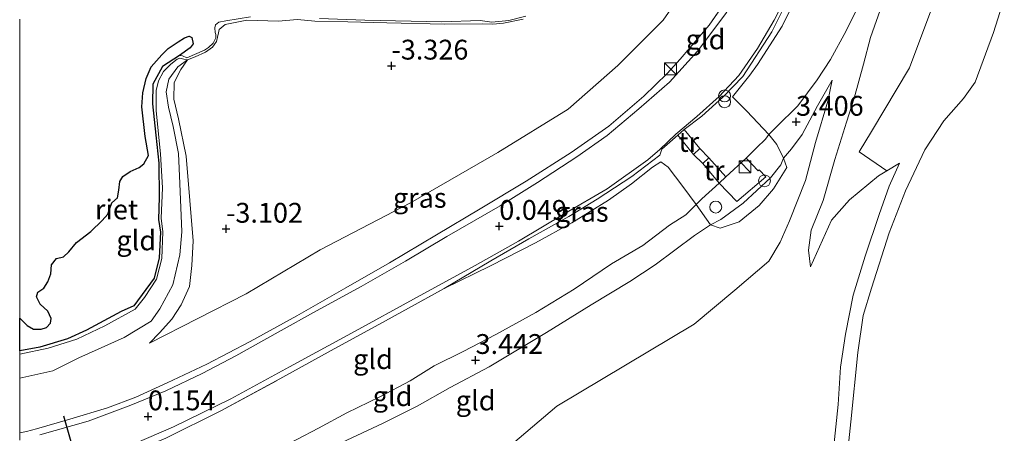
# Model space of a CAD drawing. Units: metres. Extents: x 129996 to 140001, y 512498 to 518753.
# Drawn here: x 130000 to 130124, y 513500 to 513552 of the extents above; entities that cross this region are included whole.
import ezdxf
from ezdxf.enums import TextEntityAlignment as Align

# ---------------------------------------------------------------- set-up
doc = ezdxf.new("R2010")
doc.units = ezdxf.units.M
doc.linetypes.add('IE-TERREINAFSCHEIDING', pattern=[10, 8, -2])
doc.layers.get('0').update_dxf_attribs({"lineweight": 25})
for name, color, linetype, lineweight in [('B-ME-FV-FAUNAPASSAGE-FAUNATUNNEL-L-B1', 10, 'Continuous', 25), ('B-ME-GW-HOOGTEPUNT-S-B1', 10, 'Continuous', 25), ('B-ME-GW-KRUINLIJN-L-B1', 93, 'Continuous', 18), ('B-ME-GW-TEENLIJN-L-B1', 93, 'Continuous', 18), ('B-ME-IE-GRASLAND-GV-B6', 93, 'Continuous', 18), ('B-ME-IE-GRONDWERKLIJN-GROND_INGERICHT-GV-B6', 253, 'Continuous', 18), ('B-ME-IE-INRICHTINGSELEMENT-S-B1', 253, 'Continuous', 18), ('B-ME-IE-RIET-GV-B6', 10, 'Continuous', 25), ('B-ME-IE-TERREINAFSCHEIDING-RASTERHEKWERK-L-B1', 8, 'IE-TERREINAFSCHEIDING', 18), ('B-ME-OB-BEKLEDING-GV-B6', 253, 'Continuous', 18), ('B-ME-OB-WATERLIJN-L-B1', 133, 'OB-WATERLIJN', 18), ('B-ME-OG-BEBOUWING-GV-B6', 173, 'Continuous', 18), ('B-ME-OG-WATER-GV-B6', 153, 'Continuous', 18), ('B-ME-VH-VERH_SOORT-BETON-OVERIG-GV-B6', 8, 'IE-TERREINAFSCHEIDING-NATUURLIJK-HOUTWAL', 18), ('B-ME-VH-VERH_SOORT-BITUMEN-GV-B6', 8, 'IE-TERREINAFSCHEIDING-NATUURLIJK-HOUTWAL', 18)]:
    doc.layers.add(name, color=color, linetype=linetype, lineweight=lineweight)
doc.styles.add('NLCS-ISO', font='NLCS-ISO.TTF')
doc.linetypes.add('IE-TERREINAFSCHEIDING-NATUURLIJK-HOUTWAL', pattern='A,7,-1.5,[67,NLCS.SHX,S=0.75,R=45,X=0,Y=0],-1.5,7,-1.5,[70,NLCS.SHX,S=0.75,R=0,X=0,Y=0],-1.5', length=20)
doc.linetypes.add('OB-WATERLIJN', pattern='A,10,[32,NLCS.SHX,S=2,R=0,X=0,Y=0],-12', length=22)

# ---------------------------------------------------------------- blocks, each defined once
blk = doc.blocks.new('dtb')
blk.add_circle((0, 0), 0.75)
blk = doc.blocks.new('kast')
blk.add_line((-0.75, -0.75), (0.75, 0.75))
blk.add_lwpolyline([(-0.75, 0.75), (0.75, 0.75), (0.75, -0.75), (-0.75, -0.75)], close=True)
blk = doc.blocks.new('prullenbak')
for centre in [(-0.375, 0), (0.375, 0)]:
    blk.add_circle(centre, 0.75)
blk = doc.blocks.new('hoogtepunt')
for p, q in [((-0.5, 0), (0.5, 0)), ((0, 0.5), (0, -0.5))]:
    blk.add_line(p, q)

msp = doc.modelspace()

# ---------------------------------------------------------------- linework, layer by layer
at = {"layer": 'B-ME-FV-FAUNAPASSAGE-FAUNATUNNEL-L-B1'}
msp.add_line((130007.731, 513494.436, -0.269), (130005.555, 513501.998, -0.3), dxfattribs=at)
at = {"layer": 'B-ME-GW-KRUINLIJN-L-B1'}
for points in [[(130109.991, 513557.384, 3.372), (130107.288, 513549.757, 3.416), (130106.405, 513546.395, 3.302), (130105.211, 513542.097, 3.206), (130104.264, 513539.072, 2.89), (130102.8, 513534.343, 2.337), (130101.318, 513529.175, 1.697), (130099.818, 513525.44, 1.14), (130099.448, 513522.925, 0.921), (130099.734, 513520.796, 0.763)], [(130089.04, 513532.187, 3.639), (130091.602, 513534.542, 3.683), (130092.919, 513535.812, 3.625), (130094.029, 513536.905, 3.502), (130094.462, 513537.494, 3.369), (130095.407, 513538.425, 3.39), (130098.124, 513541.115, 3.431), (130100.563, 513544.415, 3.492), (130102.258, 513546.949, 3.446), (130104.226, 513550.584, 3.349), (130105.753, 513553.72, 3.364)], [(130000, 513509.8055, -3.7189), (130003.596, 513510.576, -3.706), (130007.185, 513511.709, -3.729), (130010.737, 513513.354, -3.672), (130014.553, 513515.489, -3.707), (130015.729, 513516.94, -3.709), (130017.253, 513519.268, -3.715), (130017.906, 513521.878, -3.721), (130018.063, 513525.228, -3.738), (130017.835, 513526.974, -3.753), (130018.002, 513530.774, -3.714), (130017.768, 513535.051, -3.641), (130017.212, 513540.508, -3.718), (130017.218, 513543.053, -3.768), (130017.504, 513544.279, -3.791), (130018.123, 513545.443, -3.798), (130019.051, 513546.379, -3.817), (130019.875, 513546.992, -3.82), (130020.173, 513547.144, -3.821), (130020.687, 513547.031, -3.767), (130021.162, 513546.915, -3.588), (130022.143, 513547.312, -3.495), (130023.433, 513547.889, -3.481), (130024.31, 513548.507, -3.519), (130024.824, 513549.225, -3.613), (130025.054, 513550.337, -3.791), (130025.149, 513550.754, -3.789), (130025.929, 513551.39, -3.753), (130028.638, 513551.931, -3.757)], [(130028.638, 513551.931, -3.757), (130032.585, 513551.793, -3.783), (130035.025, 513552.021, -3.794), (130037.21, 513551.816, -3.794), (130041.384, 513551.714, -3.803), (130046.284, 513551.575, -3.818), (130053.565, 513551.427, -3.81), (130058.323, 513551.478, -3.81), (130059.676, 513551.422, -3.81), (130061.025, 513551.542, -3.813), (130063.504, 513552.074, -3.818)], [(130016.386, 513511.198, -2.603), (130017.618, 513512.491, -2.698), (130019.192, 513514.199, -2.724), (130020.35, 513516.037, -2.823), (130021.418, 513518.355, -2.964), (130021.71, 513520.979, -3.027), (130021.889, 513524.103, -3.15), (130021.45, 513529.164, -3.173), (130020.976, 513534.774, -3.265), (130020.022, 513539.465, -3.262), (130019.434, 513541.963, -3.359), (130019.493, 513544.065, -3.471), (130020.331, 513545.7, -3.511), (130021.162, 513546.915, -3.588)], [(130102.43, 513544.347, 3.521), (130100.6, 513541.109, 3.504), (130098.68, 513537.52, 3.399), (130097.302, 513535.699, 3.407), (130096.326, 513534.541, 3.416), (130095.976, 513533.665, 3.548), (130094.67, 513532.041, 3.723), (130091.215, 513528.857, 3.723), (130088.398, 513526.769, 3.635), (130087.091, 513526.109, 3.574), (130085.102, 513524.789, 3.495), (130080.137, 513521.084, 3.407), (130076.916, 513518.986, 3.434), (130072.066, 513516.01, 3.407), (130066.426, 513512.518, 3.39), (130059.182, 513508.212, 3.381), (130054.265, 513505.603, 3.346), (130050.104, 513503.226, 3.285), (130045.826, 513501.086, 3.32), (130040.52, 513498.625, 3.355)], [(130110.939, 513533.889, 0.353), (130109.619, 513531.008, 0.425), (130108.377, 513527.407, 0.425), (130106.597, 513522.153, 0.33), (130105.089, 513517.231, 0.33), (130104.12, 513512.328, 0.264), (130103.521, 513508.139, 0.235), (130103.206, 513503.471, 0.197), (130102.637, 513497.816, 0.13)], [(130032.222, 513497.59, 3.329), (130037.667, 513500.479, 3.364), (130041.263, 513502.383, 3.359), (130045.393, 513504.413, 3.457), (130049.25, 513506.434, 3.395), (130052.248, 513508.315, 3.426), (130055.909, 513510.116, 3.446), (130060.026, 513512.272, 3.441), (130065.08, 513515.067, 3.441), (130069.92, 513518.005, 3.467), (130074.607, 513521.2, 3.441), (130078.58, 513523.524, 3.467), (130081.932, 513526.058, 3.477), (130083.985, 513527.373, 3.554), (130085.292, 513528.685, 3.538), (130086.002, 513529.411, 3.641), (130088.214, 513531.374, 3.646)]]:
    msp.add_polyline3d(points, dxfattribs=at)
at = {"layer": 'B-ME-GW-TEENLIJN-L-B1'}
msp.add_line((130000, 513506.7695, -3.1042), (130004.182, 513507.687, -3.049), dxfattribs=at)
for points in [[(130016.386, 513511.198, -2.603), (130028.56, 513517.409, -2.535), (130037.88, 513522.941, -2.572), (130049.265, 513528.875, -2.553), (130060.28, 513535.233, -2.498), (130069.143, 513540.719, -2.257), (130075.44, 513546.213, -2.442), (130081.125, 513551.91, -2.627), (130084.751, 513557.139, -2.776), (130088.697, 513564.44, -2.794), (130090.61, 513571.012, -2.665), (130091.625, 513578.679, -2.702), (130091.48, 513585.442, -2.961), (130090.227, 513592.753, -3.109), (130087.686, 513602.435, -3.109), (130084.212, 513609.591, -3.275), (130076.406, 513618.619, -3.294), (130069.276, 513624.162, -3.312), (130060.127, 513630.161, -3.275), (130051.14, 513636.506, -3.016), (130039.562, 513643.778, -2.905), (130035.192, 513646.699, -2.887), (130033.291, 513648.616, -2.868), (130031.351, 513652.359, -3.064)], [(130096.823, 513554.41, 0.216), (130094.836, 513550.446, 0.264), (130091.166, 513544.832, 0.257), (130088.656, 513542.202, 0.27), (130086.001, 513539.825, 0.264), (130083.803, 513538.149, 0.26)], [(130004.182, 513507.687, -3.049), (130007.458, 513509.337, -3.153), (130013.172, 513511.9, -3.174), (130016.578, 513513.976, -3.177), (130017.681, 513515.513, -3.302), (130019.325, 513518.531, -3.42), (130020.188, 513522.315, -3.441), (130020.447, 513525.248, -3.446), (130020.202, 513531.347, -3.434), (130020.019, 513535.096, -3.446), (130019.354, 513538.505, -3.443), (130018.763, 513540.975, -3.549), (130018.455, 513542.87, -3.66), (130018.795, 513544.47, -3.735), (130019.929, 513546.044, -3.714), (130021.162, 513546.915, -3.588)], [(130102.43, 513544.347, 3.521), (130101.909, 513541.696, 3.328), (130100.367, 513536.492, 2.804), (130099.076, 513531.705, 2.101), (130097.082, 513526.602, 1.466), (130095.876, 513523.933, 1.121), (130094.467, 513521.541, 0.917)], [(130053.541, 513518.087, 0.262), (130059.414, 513521.586, 0.255), (130064.194, 513524.345, 0.228), (130069.258, 513527.181, 0.248), (130072.835, 513529.335, 0.255), (130077.192, 513532.197, 0.296), (130080.714, 513534.904, 0.296), (130080.975, 513535.654, 0.26), (130082.969, 513537.427, 0.26)], [(130099.734, 513520.796, 0.763), (130102.362, 513526.703, 0.873), (130104.616, 513529.279, 0.697), (130108.313, 513532.312, 0.498), (130109.355, 513532.938, 0.44), (130110.939, 513533.889, 0.353)], [(130000, 513469.3639, -0.2909), (130006.147, 513469.827, -0.258), (130010.346, 513470.223, -0.274), (130013.843, 513471.777, -0.24), (130018.544, 513474.053, -0.188), (130026.318, 513477.413, -0.074), (130034.024, 513480.517, 0.023), (130039.16, 513483.117, 0.119), (130043.006, 513485.526, 0.128), (130049.635, 513489.739, 0.163), (130057.363, 513494.187, 0.277), (130060.761, 513497.331, 0.409), (130067.722, 513503.23, 0.663), (130076.408, 513508.396, 0.672), (130085.029, 513513.587, 0.768), (130090.185, 513517.872, 0.803), (130094.467, 513521.541, 0.917)]]:
    msp.add_polyline3d(points, dxfattribs=at)
at = {"layer": 'B-ME-IE-GRASLAND-GV-B6'}
for points in [[(130098.756, 513556.53, 0.493), (130096.151, 513551.193, 0.643), (130093.037, 513546.34, 0.684), (130092.079, 513544.981, 0.705), (130089.895, 513542.261, 0.794), (130091.69, 513540.45, 1.961), (130094.462, 513537.494, 3.369), (130094.029, 513536.905, 3.502), (130092.919, 513535.812, 3.625), (130091.602, 513534.542, 3.683), (130089.04, 513532.187, 3.639), (130086.89, 513534.567, 2.116), (130085.759, 513535.74, 1.811), (130083.803, 513538.149, 0.26), (130086.001, 513539.825, 0.264), (130088.656, 513542.202, 0.27), (130091.166, 513544.832, 0.257), (130094.836, 513550.446, 0.264), (130096.823, 513554.41, 0.216)], [(130000, 513499.8698, 0.0272), (130000.861, 513500.054, 0.03), (130002.118, 513500.371, 0.041), (130006.317, 513501.619, 0.044), (130011.092, 513503.016, 0.03), (130014.646, 513504.392, 0.044), (130018.584, 513506.18, 0.051), (130023.614, 513508.525, 0.03), (130029.066, 513511.386, 0.051), (130034.956, 513514.615, 0.072), (130041.14, 513518.148, 0.079), (130046.634, 513521.337, 0.008), (130052.546, 513524.843, -0.006), (130058.083, 513528.112, 0.001), (130063.872, 513531.605, -0.02), (130069.547, 513535.236, -0.062), (130074.303, 513538.577, -0.048), (130078.694, 513542.331, -0.048), (130081.627, 513545.191, -0.083), (130083.293, 513547.003, -0.104), (130086.956, 513551.307, -0.104), (130089.7, 513555.321, -0.118)], [(130012.899, 513497.809, 0.24), (130019.399, 513500.617, 0.24), (130026.629, 513504.154, 0.253), (130034.028, 513508.194, 0.274), (130042.305, 513512.685, 0.24), (130049.678, 513516.747, 0.185), (130057.421, 513520.991, 0.205), (130062.899, 513524.062, 0.192), (130068.75, 513527.535, 0.219), (130074.077, 513530.664, 0.246), (130079.206, 513534.308, 0.246), (130080.72, 513535.609, 0.249), (130082.729, 513537.55, 0.249), (130085.37, 513539.773, 0.238), (130088.181, 513542.294, 0.238), (130090.699, 513544.946, 0.221), (130093.042, 513548.36, 0.226), (130095.149, 513551.932, 0.21), (130096.932, 513555.531, 0.215)], [(130096.823, 513554.41, 0.216), (130094.836, 513550.446, 0.264), (130091.166, 513544.832, 0.257), (130088.656, 513542.202, 0.27), (130086.001, 513539.825, 0.264), (130083.803, 513538.149, 0.26), (130082.969, 513537.427, 0.26), (130080.975, 513535.654, 0.26), (130080.714, 513534.904, 0.296), (130077.192, 513532.197, 0.296), (130072.835, 513529.335, 0.255), (130069.258, 513527.181, 0.248), (130064.194, 513524.345, 0.228), (130059.414, 513521.586, 0.255), (130053.541, 513518.087, 0.262), (130046.144, 513514.019, 0.296), (130039.283, 513510.276, 0.373), (130032.802, 513506.67, 0.428), (130025.352, 513502.647, 0.303), (130018.412, 513499.192, 0.275)], [(130063.504, 513552.074, -3.818), (130061.025, 513551.542, -3.813), (130059.676, 513551.422, -3.81), (130058.323, 513551.478, -3.81), (130053.565, 513551.427, -3.81), (130046.284, 513551.575, -3.818), (130041.384, 513551.714, -3.803), (130037.21, 513551.816, -3.794), (130035.025, 513552.021, -3.794), (130032.585, 513551.793, -3.783), (130028.638, 513551.931, -3.757), (130025.929, 513551.39, -3.753), (130025.149, 513550.754, -3.789), (130025.054, 513550.337, -3.791), (130024.824, 513549.225, -3.613), (130024.31, 513548.507, -3.519), (130023.433, 513547.889, -3.481), (130022.143, 513547.312, -3.495), (130021.162, 513546.915, -3.588), (130020.687, 513547.031, -3.767), (130020.173, 513547.144, -3.821), (130019.875, 513546.992, -3.82), (130019.051, 513546.379, -3.817), (130018.123, 513545.443, -3.798), (130017.504, 513544.279, -3.791), (130017.218, 513543.053, -3.768), (130017.212, 513540.508, -3.718), (130017.768, 513535.051, -3.641), (130018.002, 513530.774, -3.714), (130017.835, 513526.974, -3.753), (130018.063, 513525.228, -3.738), (130017.906, 513521.878, -3.721), (130017.253, 513519.268, -3.715), (130015.729, 513516.94, -3.709), (130014.553, 513515.489, -3.707), (130010.737, 513513.354, -3.672), (130007.185, 513511.709, -3.729), (130003.596, 513510.576, -3.706), (130000, 513509.8055, -3.7189), (130000, 513510.2076, -4), (130002.538, 513510.68, -4), (130006.044, 513511.741, -4), (130008.407, 513512.831, -4), (130012.781, 513515.19, -4), (130014.373, 513515.903, -4), (130016.955, 513519.401, -4), (130017.581, 513521.931, -4), (130017.749, 513525.186, -4), (130017.496, 513526.801, -4), (130017.597, 513529.615, -4), (130017.55, 513533.91, -4), (130017.178, 513537.413, -4), (130016.736, 513541.384, -4), (130016.776, 513543.859, -4), (130018.005, 513546.072, -4), (130020.147, 513547.473, -4), (130020.53, 513547.439, -4), (130021.08, 513547.161, -4), (130023.285, 513548.164, -4), (130023.801, 513548.477, -4), (130024.387, 513549.034, -4), (130024.75, 513549.688, -4), (130024.752, 513550.139, -4), (130024.656, 513550.391, -4), (130024.598, 513550.979, -4), (130024.704, 513551.346, -4), (130025.097, 513551.694, -4), (130026.007, 513551.856, -4), (130029.096, 513552.336, -4)], [(130089.152, 513552.96, -0.077), (130085.464, 513548.013, -0.088), (130081.927, 513544.121, -0.041), (130078.067, 513540.726, -0.041), (130074.093, 513537.375, -0.021), (130070.236, 513534.674, -0.026), (130065.299, 513531.464, 0.015), (130060.572, 513528.531, -0.011), (130053.876, 513524.654, 0.03), (130048.655, 513521.544, 0.036), (130043.043, 513518.34, 0.036), (130037.415, 513515.281, 0.056), (130032.576, 513512.555, 0.056), (130027.249, 513509.599, 0.046), (130023.017, 513507.372, 0.061), (130018.419, 513505.163, 0.071), (130014.034, 513503.377, 0.046), (130008.651, 513501.346, 0.046), (130002.526, 513499.624, 0.071)], [(130037.788, 513552.123, -4), (130043.509, 513551.932, -4), (130053.222, 513551.732, -4), (130058.054, 513551.88, -4), (130059.525, 513551.669, -4), (130061.689, 513551.884, -4), (130063.821, 513552.429, -4)], [(130053.541, 513518.087, 0.262), (130059.414, 513521.586, 0.255), (130064.194, 513524.345, 0.228), (130069.258, 513527.181, 0.248), (130072.835, 513529.335, 0.255), (130077.192, 513532.197, 0.296), (130080.714, 513534.904, 0.296), (130080.975, 513535.654, 0.26), (130082.969, 513537.427, 0.26), (130084.958, 513534.97, 1.875), (130086.121, 513533.833, 2.095), (130088.214, 513531.374, 3.646), (130086.002, 513529.411, 3.641), (130085.292, 513528.685, 3.538), (130083.605, 513530.96, 2.44), (130081.751, 513533.396, 1.25), (130080.848, 513534.064, 0.72), (130079.78, 513533.391, 0.73), (130077.168, 513531.296, 0.746), (130074.235, 513529.206, 0.661), (130069.635, 513526.365, 0.752), (130065.024, 513523.826, 0.539), (130059.387, 513520.957, 0.4), (130053.541, 513518.087, 0.262)], [(130091.602, 513534.542, 3.683), (130092.919, 513535.812, 3.625), (130094.029, 513536.905, 3.502), (130094.462, 513537.494, 3.369), (130095.461, 513536.232, 3.436), (130096.326, 513534.541, 3.416), (130095.976, 513533.665, 3.548), (130094.67, 513532.041, 3.723), (130091.215, 513528.857, 3.723), (130088.398, 513526.769, 3.635), (130087.091, 513526.109, 3.574), (130085.292, 513528.685, 3.538), (130086.002, 513529.411, 3.641), (130088.214, 513531.374, 3.646), (130090.438, 513529.047, 3.74), (130094.096, 513532.166, 3.768), (130093.26, 513533.063, 3.763), (130093.125, 513532.916, 3.772), (130091.602, 513534.542, 3.683)], [(130096.326, 513534.541, 3.416), (130096.754, 513533.34, 3.074), (130095.034, 513530.661, 3.094), (130093.256, 513528.568, 2.986), (130090.709, 513526.503, 2.996), (130088.315, 513525.708, 3.143), (130087.091, 513526.109, 3.574), (130088.398, 513526.769, 3.635), (130091.215, 513528.857, 3.723), (130094.67, 513532.041, 3.723), (130095.976, 513533.665, 3.548), (130096.326, 513534.541, 3.416)], [(130000, 513498.9502, 0.0633), (130000, 513499.8698, 0.0272)]]:
    msp.add_polyline3d(points, dxfattribs=at)
at = {"layer": 'B-ME-IE-GRONDWERKLIJN-GROND_INGERICHT-GV-B6'}
for points in [[(130000, 513506.7695, -3.1042), (130004.182, 513507.687, -3.049), (130007.458, 513509.337, -3.153), (130013.172, 513511.9, -3.174), (130016.578, 513513.976, -3.177), (130017.681, 513515.513, -3.302), (130019.325, 513518.531, -3.42), (130020.188, 513522.315, -3.441), (130020.447, 513525.248, -3.446), (130020.202, 513531.347, -3.434), (130020.019, 513535.096, -3.446), (130019.354, 513538.505, -3.443), (130018.763, 513540.975, -3.549), (130018.455, 513542.87, -3.66), (130018.795, 513544.47, -3.735), (130019.929, 513546.044, -3.714), (130021.162, 513546.915, -3.588), (130020.331, 513545.7, -3.511), (130019.493, 513544.065, -3.471), (130019.434, 513541.963, -3.359), (130020.022, 513539.465, -3.262), (130020.976, 513534.774, -3.265), (130021.45, 513529.164, -3.173), (130021.889, 513524.103, -3.15), (130021.71, 513520.979, -3.027), (130021.418, 513518.355, -2.964), (130020.35, 513516.037, -2.823), (130019.192, 513514.199, -2.724), (130017.618, 513512.491, -2.698), (130016.386, 513511.198, -2.603), (130028.56, 513517.409, -2.535), (130037.88, 513522.941, -2.572), (130049.265, 513528.875, -2.553), (130060.28, 513535.233, -2.498), (130069.143, 513540.719, -2.257), (130075.44, 513546.213, -2.442), (130081.125, 513551.91, -2.627), (130084.751, 513557.139, -2.776)], [(130084.751, 513557.139, -2.776), (130081.125, 513551.91, -2.627), (130075.44, 513546.213, -2.442), (130069.143, 513540.719, -2.257), (130060.28, 513535.233, -2.498), (130049.265, 513528.875, -2.553), (130037.88, 513522.941, -2.572), (130028.56, 513517.409, -2.535), (130016.386, 513511.198, -2.603), (130017.618, 513512.491, -2.698), (130019.192, 513514.199, -2.724), (130020.35, 513516.037, -2.823), (130021.418, 513518.355, -2.964), (130021.71, 513520.979, -3.027), (130021.889, 513524.103, -3.15), (130021.45, 513529.164, -3.173), (130020.976, 513534.774, -3.265), (130020.022, 513539.465, -3.262), (130019.434, 513541.963, -3.359), (130019.493, 513544.065, -3.471), (130020.331, 513545.7, -3.511), (130021.162, 513546.915, -3.588), (130022.143, 513547.312, -3.495), (130023.433, 513547.889, -3.481), (130024.31, 513548.507, -3.519), (130024.824, 513549.225, -3.613), (130025.054, 513550.337, -3.791), (130025.149, 513550.754, -3.789), (130025.929, 513551.39, -3.753), (130028.638, 513551.931, -3.757), (130032.585, 513551.793, -3.783), (130035.025, 513552.021, -3.794), (130037.21, 513551.816, -3.794), (130041.384, 513551.714, -3.803), (130046.284, 513551.575, -3.818), (130053.565, 513551.427, -3.81), (130058.323, 513551.478, -3.81), (130059.676, 513551.422, -3.81), (130061.025, 513551.542, -3.813), (130063.504, 513552.074, -3.818)], [(130109.991, 513557.384, 3.372), (130107.288, 513549.757, 3.416), (130106.405, 513546.395, 3.302), (130105.211, 513542.097, 3.206), (130104.264, 513539.072, 2.89), (130102.8, 513534.343, 2.337), (130101.318, 513529.175, 1.697), (130099.818, 513525.44, 1.14), (130099.448, 513522.925, 0.921), (130099.734, 513520.796, 0.763), (130102.362, 513526.703, 0.873), (130104.616, 513529.279, 0.697), (130108.313, 513532.312, 0.498), (130109.355, 513532.938, 0.44), (130110.939, 513533.889, 0.353), (130109.619, 513531.008, 0.425), (130108.377, 513527.407, 0.425), (130106.597, 513522.153, 0.33), (130105.089, 513517.231, 0.33), (130104.12, 513512.328, 0.264), (130103.521, 513508.139, 0.235), (130103.206, 513503.471, 0.197), (130102.637, 513497.816, 0.13)], [(130115.409, 513554.489, 1.949), (130112.222, 513545.928, 1.901), (130107.414, 513537.88, 1.712), (130105.874, 513535.315, 1.444), (130109.355, 513532.938, 0.44), (130108.313, 513532.312, 0.498), (130104.616, 513529.279, 0.697), (130102.362, 513526.703, 0.873), (130099.734, 513520.796, 0.763), (130099.448, 513522.925, 0.921), (130099.818, 513525.44, 1.14), (130101.318, 513529.175, 1.697), (130102.8, 513534.343, 2.337), (130104.264, 513539.072, 2.89), (130105.211, 513542.097, 3.206), (130106.405, 513546.395, 3.302), (130107.288, 513549.757, 3.416), (130109.991, 513557.384, 3.372)], [(130105.753, 513553.72, 3.364), (130104.226, 513550.584, 3.349), (130102.258, 513546.949, 3.446), (130100.563, 513544.415, 3.492), (130098.124, 513541.115, 3.431), (130095.407, 513538.425, 3.39), (130094.462, 513537.494, 3.369), (130091.69, 513540.45, 1.961), (130089.895, 513542.261, 0.794), (130092.079, 513544.981, 0.705), (130093.037, 513546.34, 0.684), (130096.151, 513551.193, 0.643), (130098.756, 513556.53, 0.493)], [(130089.7, 513555.321, -0.118), (130086.956, 513551.307, -0.104), (130083.293, 513547.003, -0.104), (130081.627, 513545.191, -0.083), (130078.694, 513542.331, -0.048), (130074.303, 513538.577, -0.048), (130069.547, 513535.236, -0.062), (130063.872, 513531.605, -0.02), (130058.083, 513528.112, 0.001), (130052.546, 513524.843, -0.006), (130046.634, 513521.337, 0.008), (130041.14, 513518.148, 0.079), (130034.956, 513514.615, 0.072), (130029.066, 513511.386, 0.051), (130023.614, 513508.525, 0.03), (130018.584, 513506.18, 0.051), (130014.646, 513504.392, 0.044), (130011.092, 513503.016, 0.03), (130006.317, 513501.619, 0.044), (130002.118, 513500.371, 0.041), (130000.861, 513500.054, 0.03), (130000, 513499.8698, 0.0272), (130000, 513506.7695, -3.1042)], [(130060.761, 513497.331, 0.409), (130067.722, 513503.23, 0.663), (130076.408, 513508.396, 0.672), (130085.029, 513513.587, 0.768), (130090.185, 513517.872, 0.803), (130094.467, 513521.541, 0.917), (130095.876, 513523.933, 1.121), (130097.082, 513526.602, 1.466), (130099.076, 513531.705, 2.101), (130100.367, 513536.492, 2.804), (130101.909, 513541.696, 3.328), (130102.43, 513544.347, 3.521), (130100.6, 513541.109, 3.504), (130098.68, 513537.52, 3.399), (130097.302, 513535.699, 3.407), (130096.326, 513534.541, 3.416), (130095.461, 513536.232, 3.436), (130094.462, 513537.494, 3.369), (130095.407, 513538.425, 3.39), (130098.124, 513541.115, 3.431), (130100.563, 513544.415, 3.492), (130102.258, 513546.949, 3.446), (130104.226, 513550.584, 3.349), (130105.753, 513553.72, 3.364)], [(130000, 513509.8055, -3.7189), (130003.596, 513510.576, -3.706), (130007.185, 513511.709, -3.729), (130010.737, 513513.354, -3.672), (130014.553, 513515.489, -3.707), (130015.729, 513516.94, -3.709), (130017.253, 513519.268, -3.715), (130017.906, 513521.878, -3.721), (130018.063, 513525.228, -3.738), (130017.835, 513526.974, -3.753), (130018.002, 513530.774, -3.714), (130017.768, 513535.051, -3.641), (130017.212, 513540.508, -3.718), (130017.218, 513543.053, -3.768), (130017.504, 513544.279, -3.791), (130018.123, 513545.443, -3.798), (130019.051, 513546.379, -3.817), (130019.875, 513546.992, -3.82), (130020.173, 513547.144, -3.821), (130020.687, 513547.031, -3.767), (130021.162, 513546.915, -3.588), (130019.929, 513546.044, -3.714), (130018.795, 513544.47, -3.735), (130018.455, 513542.87, -3.66), (130018.763, 513540.975, -3.549), (130019.354, 513538.505, -3.443), (130020.019, 513535.096, -3.446), (130020.202, 513531.347, -3.434), (130020.447, 513525.248, -3.446), (130020.188, 513522.315, -3.441), (130019.325, 513518.531, -3.42), (130017.681, 513515.513, -3.302), (130016.578, 513513.976, -3.177), (130013.172, 513511.9, -3.174), (130007.458, 513509.337, -3.153), (130004.182, 513507.687, -3.049), (130000, 513506.7695, -3.1042), (130000, 513509.8055, -3.7189)], [(130096.326, 513534.541, 3.416), (130097.302, 513535.699, 3.407), (130098.68, 513537.52, 3.399), (130100.6, 513541.109, 3.504), (130102.43, 513544.347, 3.521), (130101.909, 513541.696, 3.328), (130100.367, 513536.492, 2.804), (130099.076, 513531.705, 2.101), (130097.082, 513526.602, 1.466), (130095.876, 513523.933, 1.121), (130094.467, 513521.541, 0.917), (130090.185, 513517.872, 0.803), (130085.029, 513513.587, 0.768), (130076.408, 513508.396, 0.672), (130067.722, 513503.23, 0.663), (130060.761, 513497.331, 0.409)], [(130040.52, 513498.625, 3.355), (130045.826, 513501.086, 3.32), (130050.104, 513503.226, 3.285), (130054.265, 513505.603, 3.346), (130059.182, 513508.212, 3.381), (130066.426, 513512.518, 3.39), (130072.066, 513516.01, 3.407), (130076.916, 513518.986, 3.434), (130080.137, 513521.084, 3.407), (130085.102, 513524.789, 3.495), (130087.091, 513526.109, 3.574), (130088.315, 513525.708, 3.143), (130090.709, 513526.503, 2.996), (130093.256, 513528.568, 2.986), (130095.034, 513530.661, 3.094), (130096.754, 513533.34, 3.074), (130096.326, 513534.541, 3.416)], [(130018.412, 513499.192, 0.275), (130025.352, 513502.647, 0.303), (130032.802, 513506.67, 0.428), (130039.283, 513510.276, 0.373), (130046.144, 513514.019, 0.296), (130053.541, 513518.087, 0.262), (130059.387, 513520.957, 0.4), (130065.024, 513523.826, 0.539), (130069.635, 513526.365, 0.752), (130074.235, 513529.206, 0.661), (130077.168, 513531.296, 0.746), (130079.78, 513533.391, 0.73), (130080.848, 513534.064, 0.72), (130081.751, 513533.396, 1.25), (130083.605, 513530.96, 2.44), (130085.292, 513528.685, 3.538), (130083.985, 513527.373, 3.554), (130081.932, 513526.058, 3.477), (130078.58, 513523.524, 3.467), (130074.607, 513521.2, 3.441), (130069.92, 513518.005, 3.467), (130065.08, 513515.067, 3.441), (130060.026, 513512.272, 3.441), (130055.909, 513510.116, 3.446), (130052.248, 513508.315, 3.426), (130049.25, 513506.434, 3.395), (130045.393, 513504.413, 3.457), (130041.263, 513502.383, 3.359), (130037.667, 513500.479, 3.364), (130032.222, 513497.59, 3.329)], [(130032.222, 513497.59, 3.329), (130037.667, 513500.479, 3.364), (130041.263, 513502.383, 3.359), (130045.393, 513504.413, 3.457), (130049.25, 513506.434, 3.395), (130052.248, 513508.315, 3.426), (130055.909, 513510.116, 3.446), (130060.026, 513512.272, 3.441), (130065.08, 513515.067, 3.441), (130069.92, 513518.005, 3.467), (130074.607, 513521.2, 3.441), (130078.58, 513523.524, 3.467), (130081.932, 513526.058, 3.477), (130083.985, 513527.373, 3.554), (130085.292, 513528.685, 3.538), (130087.091, 513526.109, 3.574)], [(130087.091, 513526.109, 3.574), (130085.102, 513524.789, 3.495), (130080.137, 513521.084, 3.407), (130076.916, 513518.986, 3.434), (130072.066, 513516.01, 3.407), (130066.426, 513512.518, 3.39), (130059.182, 513508.212, 3.381), (130054.265, 513505.603, 3.346), (130050.104, 513503.226, 3.285), (130045.826, 513501.086, 3.32), (130040.52, 513498.625, 3.355)]]:
    msp.add_polyline3d(points, dxfattribs=at)
at = {"layer": 'B-ME-IE-RIET-GV-B6'}
msp.add_polyline3d([(130000, 513514.3601, -4), (130000.959, 513513.426, -4), (130001.761, 513512.969, -4), (130002.69, 513512.963, -4), (130003.401, 513513.18, -4), (130003.887, 513513.693, -4), (130003.948, 513514.309, -4), (130003.564, 513515.223, -4), (130002.573, 513516.101, -4), (130002.114, 513517.033, -4), (130002.299, 513517.637, -4), (130003.031, 513518.125, -4), (130003.54, 513518.908, -4), (130003.925, 513519.947, -4), (130004.01, 513521.054, -4), (130004.639, 513521.85, -4), (130005.522, 513522.059, -4), (130006.216, 513522.69, -4), (130007.172, 513523.884, -4), (130008.986, 513525.285, -4), (130010.414, 513526.647, -4), (130011.113, 513527.474, -4), (130011.634, 513528.868, -4), (130012.352, 513529.501, -4), (130012.5, 513530.468, -4), (130012.634, 513531.58, -4), (130013.011, 513532.204, -4), (130013.947, 513532.859, -4), (130015.048, 513533.334, -4), (130015.636, 513533.808, -4), (130016.238, 513534.869, -4), (130015.829, 513537.27, -4), (130015.408, 513541.013, -4), (130015.525, 513542.782, -4), (130015.957, 513544.583, -4), (130016.594, 513546.038, -4), (130017.908, 513547.561, -4), (130018.733, 513548.351, -4), (130019.966, 513549.206, -4), (130020.772, 513549.701, -4), (130021.362, 513549.906, -4), (130021.719, 513549.746, -4), (130021.871, 513548.956, -4), (130021.484, 513548.429, -4), (130020.147, 513547.473, -4), (130018.005, 513546.072, -4), (130016.776, 513543.859, -4), (130016.736, 513541.384, -4), (130017.178, 513537.413, -4), (130017.55, 513533.91, -4), (130017.597, 513529.615, -4), (130017.496, 513526.801, -4), (130017.749, 513525.186, -4), (130017.581, 513521.931, -4), (130016.955, 513519.401, -4), (130014.373, 513515.903, -4), (130012.781, 513515.19, -4), (130008.407, 513512.831, -4), (130006.044, 513511.741, -4), (130002.538, 513510.68, -4), (130000, 513510.2076, -4), (130000, 513514.3601, -4)], dxfattribs=at)
at = {"layer": 'B-ME-IE-TERREINAFSCHEIDING-RASTERHEKWERK-L-B1'}
for points in [[(130098.756, 513556.53, 0.493), (130096.151, 513551.193, 0.643), (130093.037, 513546.34, 0.684), (130092.079, 513544.981, 0.705), (130089.895, 513542.261, 0.794), (130091.69, 513540.45, 1.961), (130094.462, 513537.494, 3.369)], [(130000, 513499.8698, 0.0272), (130000.861, 513500.054, 0.03), (130002.118, 513500.371, 0.041), (130006.317, 513501.619, 0.044), (130011.092, 513503.016, 0.03), (130014.646, 513504.392, 0.044), (130018.584, 513506.18, 0.051), (130023.614, 513508.525, 0.03), (130029.066, 513511.386, 0.051), (130034.956, 513514.615, 0.072), (130041.14, 513518.148, 0.079), (130046.634, 513521.337, 0.008), (130052.546, 513524.843, -0.006), (130058.083, 513528.112, 0.001), (130063.872, 513531.605, -0.02), (130069.547, 513535.236, -0.062), (130074.303, 513538.577, -0.048), (130078.694, 513542.331, -0.048), (130081.627, 513545.191, -0.083), (130083.293, 513547.003, -0.104), (130086.956, 513551.307, -0.104), (130089.7, 513555.321, -0.118)], [(130094.462, 513537.494, 3.369), (130095.461, 513536.232, 3.436), (130096.326, 513534.541, 3.416), (130096.754, 513533.34, 3.074), (130095.034, 513530.661, 3.094), (130093.256, 513528.568, 2.986), (130090.709, 513526.503, 2.996), (130088.315, 513525.708, 3.143), (130087.091, 513526.109, 3.574), (130085.292, 513528.685, 3.538), (130083.605, 513530.96, 2.44), (130081.751, 513533.396, 1.25), (130080.848, 513534.064, 0.72)], [(130053.541, 513518.087, 0.262), (130059.387, 513520.957, 0.4), (130065.024, 513523.826, 0.539), (130069.635, 513526.365, 0.752), (130074.235, 513529.206, 0.661), (130077.168, 513531.296, 0.746), (130079.78, 513533.391, 0.73), (130080.848, 513534.064, 0.72)], [(130003.498, 513494.008, 0.324), (130005.155, 513494.539, 0.347), (130012.055, 513496.586, 0.338), (130018.412, 513499.192, 0.275), (130025.352, 513502.647, 0.303), (130032.802, 513506.67, 0.428), (130039.283, 513510.276, 0.373), (130046.144, 513514.019, 0.296), (130053.541, 513518.087, 0.262)]]:
    msp.add_polyline3d(points, dxfattribs=at)
at = {"layer": 'B-ME-OB-BEKLEDING-GV-B6'}
for points in [[(130102.637, 513497.816, 0.13), (130103.206, 513503.471, 0.197), (130103.521, 513508.139, 0.235), (130104.12, 513512.328, 0.264), (130105.089, 513517.231, 0.33), (130106.597, 513522.153, 0.33), (130108.377, 513527.407, 0.425), (130109.619, 513531.008, 0.425), (130110.939, 513533.889, 0.353), (130109.355, 513532.938, 0.44), (130105.874, 513535.315, 1.444), (130107.414, 513537.88, 1.712), (130112.222, 513545.928, 1.901), (130115.409, 513554.489, 1.949)], [(130124.157, 513554.66, -0.25), (130122.806, 513550.38, -0.25), (130120.469, 513544.095, -0.25), (130119.028, 513542.044, -0.25), (130116.544, 513539.231, -0.25), (130114.144, 513535.571, -0.25), (130111.698, 513530.393, -0.25), (130109.655, 513525.124, -0.25), (130107.39, 513518.122, -0.25), (130106.352, 513514.663, -0.25), (130105.697, 513509.992, -0.25), (130104.786, 513501.283, -0.25), (130103.403, 513488.052, -0.25)]]:
    msp.add_polyline3d(points, dxfattribs=at)
at = {"layer": 'B-ME-OB-WATERLIJN-L-B1'}
msp.add_polyline3d([(130124.157, 513554.66, -0.25), (130122.806, 513550.38, -0.25), (130120.469, 513544.095, -0.25), (130119.028, 513542.044, -0.25), (130116.544, 513539.231, -0.25), (130114.144, 513535.571, -0.25), (130111.698, 513530.393, -0.25), (130109.655, 513525.124, -0.25), (130107.39, 513518.122, -0.25), (130106.352, 513514.663, -0.25), (130105.697, 513509.992, -0.25), (130104.786, 513501.283, -0.25), (130103.403, 513488.052, -0.25)], dxfattribs=at)
at = {"layer": 'B-ME-OG-BEBOUWING-GV-B6'}
for points in [[(130085.759, 513535.74, 1.811), (130084.958, 513534.97, 1.875), (130082.969, 513537.427, 0.26), (130083.803, 513538.149, 0.26), (130085.759, 513535.74, 1.811)], [(130089.04, 513532.187, 3.639), (130088.214, 513531.374, 3.646), (130086.121, 513533.833, 2.095), (130086.89, 513534.567, 2.116), (130089.04, 513532.187, 3.639)]]:
    msp.add_polyline3d(points, dxfattribs=at)
at = {"layer": 'B-ME-OG-WATER-GV-B6'}
for points in [[(130103.403, 513488.052, -0.25), (130104.786, 513501.283, -0.25), (130105.697, 513509.992, -0.25), (130106.352, 513514.663, -0.25), (130107.39, 513518.122, -0.25), (130109.655, 513525.124, -0.25), (130111.698, 513530.393, -0.25), (130114.144, 513535.571, -0.25), (130116.544, 513539.231, -0.25), (130119.028, 513542.044, -0.25), (130120.469, 513544.095, -0.25), (130122.806, 513550.38, -0.25), (130124.157, 513554.66, -0.25)], [(130029.096, 513552.336, -4), (130026.007, 513551.856, -4), (130025.097, 513551.694, -4), (130024.704, 513551.346, -4), (130024.598, 513550.979, -4), (130024.656, 513550.391, -4), (130024.752, 513550.139, -4), (130024.75, 513549.688, -4), (130024.387, 513549.034, -4), (130023.801, 513548.477, -4), (130023.285, 513548.164, -4), (130021.08, 513547.161, -4), (130020.53, 513547.439, -4), (130020.147, 513547.473, -4), (130021.484, 513548.429, -4), (130021.871, 513548.956, -4), (130021.719, 513549.746, -4), (130021.362, 513549.906, -4), (130020.772, 513549.701, -4), (130019.966, 513549.206, -4), (130018.733, 513548.351, -4), (130017.908, 513547.561, -4), (130016.594, 513546.038, -4), (130015.957, 513544.583, -4), (130015.525, 513542.782, -4), (130015.408, 513541.013, -4), (130015.829, 513537.27, -4), (130016.238, 513534.869, -4), (130015.636, 513533.808, -4), (130015.048, 513533.334, -4), (130013.947, 513532.859, -4), (130013.011, 513532.204, -4), (130012.634, 513531.58, -4), (130012.5, 513530.468, -4), (130012.352, 513529.501, -4), (130011.634, 513528.868, -4), (130011.113, 513527.474, -4), (130010.414, 513526.647, -4), (130008.986, 513525.285, -4), (130007.172, 513523.884, -4), (130006.216, 513522.69, -4), (130005.522, 513522.059, -4), (130004.639, 513521.85, -4), (130004.01, 513521.054, -4), (130003.925, 513519.947, -4), (130003.54, 513518.908, -4), (130003.031, 513518.125, -4), (130002.299, 513517.637, -4), (130002.114, 513517.033, -4), (130002.573, 513516.101, -4), (130003.564, 513515.223, -4), (130003.948, 513514.309, -4), (130003.887, 513513.693, -4), (130003.401, 513513.18, -4), (130002.69, 513512.963, -4), (130001.761, 513512.969, -4), (130000.959, 513513.426, -4), (130000, 513514.3601, -4), (130000, 513552.0522, -4)], [(130063.821, 513552.429, -4), (130061.689, 513551.884, -4), (130059.525, 513551.669, -4), (130058.054, 513551.88, -4), (130053.222, 513551.732, -4), (130043.509, 513551.932, -4), (130037.788, 513552.123, -4)]]:
    msp.add_polyline3d(points, dxfattribs=at)
at = {"layer": 'B-ME-VH-VERH_SOORT-BETON-OVERIG-GV-B6'}
for points in [[(130086.89, 513534.567, 2.116), (130086.121, 513533.833, 2.095), (130084.958, 513534.97, 1.875), (130085.759, 513535.74, 1.811), (130086.89, 513534.567, 2.116)], [(130089.04, 513532.187, 3.639), (130091.602, 513534.542, 3.683), (130093.125, 513532.916, 3.772), (130093.26, 513533.063, 3.763), (130094.096, 513532.166, 3.768), (130090.438, 513529.047, 3.74), (130088.214, 513531.374, 3.646), (130089.04, 513532.187, 3.639)]]:
    msp.add_polyline3d(points, dxfattribs=at)
at = {"layer": 'B-ME-VH-VERH_SOORT-BITUMEN-GV-B6'}
for points in [[(130096.932, 513555.531, 0.215), (130095.149, 513551.932, 0.21), (130093.042, 513548.36, 0.226), (130090.699, 513544.946, 0.221), (130088.181, 513542.294, 0.238), (130085.37, 513539.773, 0.238), (130082.729, 513537.55, 0.249), (130080.72, 513535.609, 0.249), (130079.206, 513534.308, 0.246), (130074.077, 513530.664, 0.246), (130068.75, 513527.535, 0.219), (130062.899, 513524.062, 0.192), (130057.421, 513520.991, 0.205), (130049.678, 513516.747, 0.185), (130042.305, 513512.685, 0.24), (130034.028, 513508.194, 0.274), (130026.629, 513504.154, 0.253), (130019.399, 513500.617, 0.24), (130012.899, 513497.809, 0.24)], [(130002.526, 513499.624, 0.071), (130008.651, 513501.346, 0.046), (130014.034, 513503.377, 0.046), (130018.419, 513505.163, 0.071), (130023.017, 513507.372, 0.061), (130027.249, 513509.599, 0.046), (130032.576, 513512.555, 0.056), (130037.415, 513515.281, 0.056), (130043.043, 513518.34, 0.036), (130048.655, 513521.544, 0.036), (130053.876, 513524.654, 0.03), (130060.572, 513528.531, -0.011), (130065.299, 513531.464, 0.015), (130070.236, 513534.674, -0.026), (130074.093, 513537.375, -0.021), (130078.067, 513540.726, -0.041), (130081.927, 513544.121, -0.041), (130085.464, 513548.013, -0.088), (130089.152, 513552.96, -0.077)]]:
    msp.add_polyline3d(points, dxfattribs=at)

# ---------------------------------------------------------------- block references
at = {"layer": 'B-ME-GW-HOOGTEPUNT-S-B1', "rotation": 90}
for p in [(130046.874, 513546.179, -3.326), (130046.874, 513546.179, -3.326), (130097.904, 513539.093, 3.406), (130097.904, 513539.093, 3.406), (130026.015, 513525.6, -3.102), (130026.015, 513525.6, -3.102), (130060.477, 513525.96, 0.049), (130060.477, 513525.96, 0.049), (130057.483, 513509.048, 3.442), (130057.483, 513509.048, 3.442), (130016.18, 513501.938, 0.154), (130016.18, 513501.938, 0.154)]:
    msp.add_blockref('hoogtepunt', p, dxfattribs=at)
at = {"layer": 'B-ME-IE-INRICHTINGSELEMENT-S-B1', "rotation": 90}
for name, p in [('kast', (130082.058, 513545.78, 0.825)), ('prullenbak', (130088.882, 513542.008, 1.181)), ('kast', (130091.456, 513533.417, 4.698)), ('dtb', (130093.92, 513531.663, 3.747)), ('dtb', (130087.772, 513528.353, 4.149))]:
    msp.add_blockref(name, p, dxfattribs=at)

# ---------------------------------------------------------------- texts
at = {"layer": 'B-ME-GW-HOOGTEPUNT-S-B1', "ltscale": 0.2, "style": 'NLCS-ISO'}
for s, p in [('-3.326', (130046.874, 513546.179, -3.326)), ('-3.326', (130046.874, 513546.179, -3.326)), ('3.406', (130097.904, 513539.093, 3.406)), ('3.406', (130097.904, 513539.093, 3.406)), ('-3.102', (130026.015, 513525.6, -3.102)), ('-3.102', (130026.015, 513525.6, -3.102)), ('0.049', (130060.477, 513525.96, 0.049)), ('0.049', (130060.477, 513525.96, 0.049)), ('3.442', (130057.483, 513509.048, 3.442)), ('3.442', (130057.483, 513509.048, 3.442)), ('0.154', (130016.18, 513501.938, 0.154)), ('0.154', (130016.18, 513501.938, 0.154))]:
    msp.add_text(s, height=2.5, dxfattribs=at).set_placement(p, align=Align.BOTTOM_LEFT)
at = {"layer": 'B-ME-IE-GRASLAND-GV-B6', "ltscale": 0.2, "style": 'NLCS-ISO'}
for p in [(130050.445, 513529.5217), (130070.8775, 513527.757)]:
    msp.add_text('gras', height=2.5, dxfattribs=at).set_placement(p, align=Align.MIDDLE_CENTER)
at = {"layer": 'B-ME-IE-GRONDWERKLIJN-GROND_INGERICHT-GV-B6', "ltscale": 0.2, "style": 'NLCS-ISO'}
for p in [(130086.4841, 513549.5006), (130014.6996, 513524.1492), (130044.5465, 513509.1678), (130047.0194, 513504.4976), (130057.4933, 513503.9554)]:
    msp.add_text('gld', height=2.5, dxfattribs=at).set_placement(p, align=Align.MIDDLE_CENTER)
at = {"layer": 'B-ME-IE-RIET-GV-B6', "ltscale": 0.2, "style": 'NLCS-ISO'}
msp.add_text('riet', height=2.5, dxfattribs=at).set_placement((130012.2065, 513528.0558), align=Align.MIDDLE_CENTER)
at = {"layer": 'B-ME-OG-BEBOUWING-GV-B6', "ltscale": 0.2, "style": 'NLCS-ISO'}
for p in [(130084.3704, 513536.5678), (130087.577, 513532.9759)]:
    msp.add_text('tr', height=2.5, dxfattribs=at).set_placement(p, align=Align.MIDDLE_CENTER)

doc.saveas('drawing.dxf')
